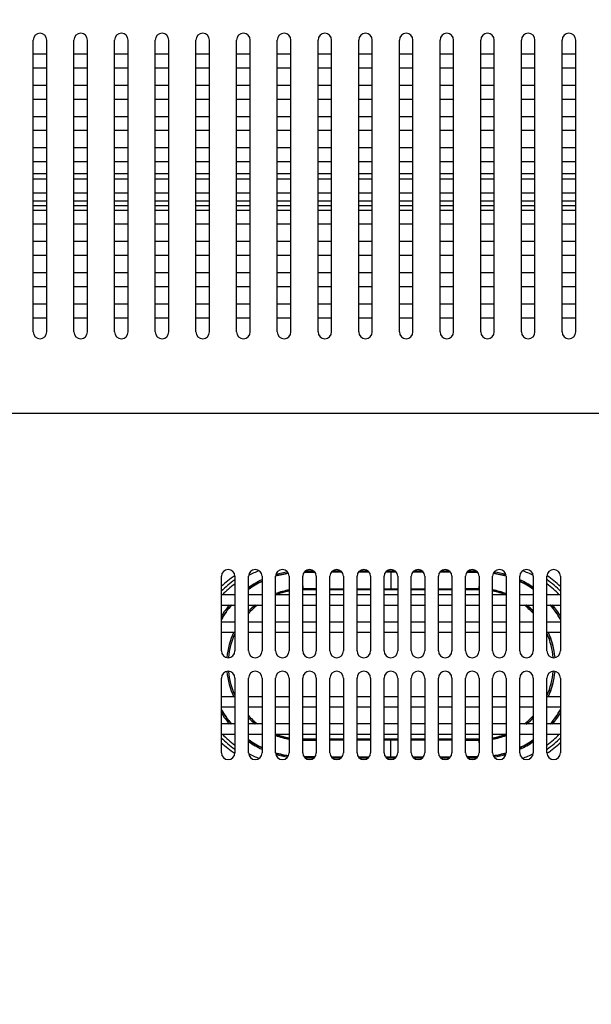
# Model space of a CAD drawing. Units: millimetres. Extents: x -315 to 3884, y -4210 to -2395.
# Drawn here: x 3404 to 3489, y -3361 to -3215 of the extents above; entities that cross this region are included whole.
import ezdxf

# ---------------------------------------------------------------- set-up
doc = ezdxf.new("R2010")
doc.units = ezdxf.units.MM
doc.header["$LTSCALE"] = 65.395
doc.header["$PDMODE"] = 3
doc.header["$PDSIZE"] = 8
doc.layers.get('0').update_dxf_attribs({"linetype": 'CONTINUOUS'})
doc.layers.get('Defpoints').update_dxf_attribs({"linetype": 'CONTINUOUS'})
doc.layers.add('7_ALL_FEATURES', color=7, linetype='CONTINUOUS')
doc.styles.get("Standard").update_dxf_attribs({"font": 'GIL_____.TTF', "width": 0.85})
doc.dimstyles.get("Standard").update_dxf_attribs({"dimtxt": 3.5, "dimasz": 2.5, "dimexe": 1.5, "dimexo": 1, "dimtad": 1, "dimzin": 0, "dimdsep": 46, "dimtxsty": 'Standard', "dimcen": 0.09, "dimadec": 0, "dimazin": 0, "dimtol": 1, "dimtp": 0.01, "dimtm": 0.01, "dimtfac": 1, "dimtofl": 0, "dimtmove": 0, "dimatfit": 3, "dimfxl": 1, "dimtolj": 1, "dimtzin": 0, "dimarcsym": 0})

# ---------------------------------------------------------------- blocks, each defined once
blk = doc.blocks.new('*D15')
at = {"color": 0, "lineweight": -2}
for p, q in [((3226.14, -3363.45), (3226.14, -2972.94)), ((3755.46, -3101.4), (3755.46, -2972.94)), ((3256.14, -2982.94), (3725.46, -2982.94))]:
    blk.add_line(p, q, dxfattribs=at)
at = {"color": 0}
for points in [[(3256.14, -2977.94), (3256.14, -2987.94), (3226.14, -2982.94)], [(3725.46, -2987.94), (3725.46, -2977.94), (3755.46, -2982.94)]]:
    blk.add_solid(points, dxfattribs=at)
at = {"layer": 'Defpoints', "color": 0}
for p in [(3755.46, -2982.94), (3755.46, -3106.4), (3226.14, -3368.45)]:
    blk.add_point(p, dxfattribs=at)
at = {"color": 0, "insert": (3490.8, -2958), "char_height": 30, "attachment_point": 5}
blk.add_mtext('\\A1;{\\A1;529.35mm[20.8inch]}', dxfattribs=at)

msp = doc.modelspace()

# ---------------------------------------------------------------- linework, layer by layer
at = {"color": 7, "linetype": 'Continuous'}
for p, q in [((3447.966, -3296.891), (3446.302, -3296.902)), ((3447.932, -3296.851), (3446.342, -3296.851)), ((3447.792, -3296.701), (3446.482, -3296.701)), ((3451.948, -3296.87), (3450.321, -3296.878)), ((3451.932, -3296.851), (3450.342, -3296.851)), ((3451.792, -3296.701), (3450.482, -3296.701)), ((3455.937, -3296.855), (3454.335, -3296.86)), ((3455.932, -3296.851), (3454.342, -3296.851)), ((3455.792, -3296.701), (3454.482, -3296.701)), ((3459.137, -3296.851), (3458.341, -3296.852)), ((3459.138, -3296.851), (3458.342, -3296.851)), ((3459.792, -3296.701), (3458.482, -3296.701)), ((3459.137, -3296.851), (3459.137, -3299.351)), ((3459.933, -3296.852), (3459.137, -3296.851)), ((3459.932, -3296.851), (3459.138, -3296.851)), ((3463.94, -3296.86), (3462.338, -3296.855)), ((3463.932, -3296.851), (3462.342, -3296.851)), ((3463.792, -3296.701), (3462.482, -3296.701)), ((3467.954, -3296.878), (3466.327, -3296.87)), ((3467.932, -3296.851), (3466.342, -3296.851)), ((3467.792, -3296.701), (3466.482, -3296.701)), ((3471.972, -3296.902), (3470.309, -3296.891)), ((3471.932, -3296.851), (3470.342, -3296.851)), ((3471.792, -3296.701), (3470.482, -3296.701)), ((3448.137, -3299.32), (3446.137, -3299.309)), ((3446.137, -3299.351), (3448.137, -3299.351)), ((3448.137, -3299.451), (3446.137, -3299.451)), ((3452.137, -3299.338), (3450.137, -3299.329)), ((3450.137, -3299.351), (3452.137, -3299.351)), ((3452.137, -3299.451), (3450.137, -3299.451)), ((3456.137, -3299.349), (3454.137, -3299.344)), ((3454.137, -3299.351), (3456.137, -3299.351)), ((3456.137, -3299.451), (3454.137, -3299.451)), ((3459.137, -3299.351), (3458.137, -3299.351)), ((3458.137, -3299.351), (3459.138, -3299.351)), ((3460.137, -3299.451), (3458.137, -3299.451)), ((3460.137, -3299.351), (3459.137, -3299.351)), ((3459.137, -3299.351), (3460.137, -3299.351)), ((3464.137, -3299.344), (3462.137, -3299.349)), ((3462.137, -3299.351), (3464.137, -3299.351)), ((3464.137, -3299.451), (3462.137, -3299.451)), ((3468.137, -3299.329), (3466.137, -3299.338)), ((3466.137, -3299.351), (3468.137, -3299.351)), ((3468.137, -3299.451), (3466.137, -3299.451)), ((3472.137, -3299.309), (3470.137, -3299.32)), ((3470.137, -3299.351), (3472.137, -3299.351)), ((3472.137, -3299.451), (3470.137, -3299.451)), ((3448.137, -3321.451), (3446.137, -3321.451)), ((3448.137, -3321.551), (3446.137, -3321.551)), ((3446.137, -3321.594), (3448.137, -3321.583)), ((3452.137, -3321.451), (3450.137, -3321.451)), ((3452.137, -3321.551), (3450.137, -3321.551)), ((3450.137, -3321.574), (3452.137, -3321.565)), ((3456.137, -3321.451), (3454.137, -3321.451)), ((3456.137, -3321.551), (3454.137, -3321.551)), ((3454.137, -3321.559), (3456.137, -3321.554)), ((3460.137, -3321.451), (3458.137, -3321.451)), ((3458.137, -3321.552), (3459.137, -3321.551)), ((3459.138, -3321.551), (3458.137, -3321.551)), ((3459.137, -3324.051), (3459.137, -3321.551)), ((3459.137, -3321.551), (3460.137, -3321.552)), ((3460.137, -3321.551), (3459.137, -3321.551)), ((3464.137, -3321.451), (3462.137, -3321.451)), ((3464.137, -3321.551), (3462.137, -3321.551)), ((3462.137, -3321.554), (3464.137, -3321.559)), ((3468.137, -3321.451), (3466.137, -3321.451)), ((3468.137, -3321.551), (3466.137, -3321.551)), ((3466.137, -3321.565), (3468.137, -3321.574)), ((3472.137, -3321.451), (3470.137, -3321.451)), ((3472.137, -3321.551), (3470.137, -3321.551)), ((3470.137, -3321.583), (3472.137, -3321.594)), ((3446.302, -3324.001), (3447.966, -3324.011)), ((3446.342, -3324.051), (3447.932, -3324.051)), ((3446.482, -3324.201), (3447.792, -3324.201)), ((3450.321, -3324.025), (3451.948, -3324.033)), ((3450.342, -3324.051), (3451.932, -3324.051)), ((3450.482, -3324.201), (3451.792, -3324.201)), ((3454.335, -3324.043), (3455.937, -3324.048)), ((3454.342, -3324.051), (3455.932, -3324.051)), ((3454.482, -3324.201), (3455.792, -3324.201)), ((3458.341, -3324.051), (3459.137, -3324.051)), ((3458.342, -3324.051), (3459.138, -3324.051)), ((3458.482, -3324.201), (3459.792, -3324.201)), ((3459.137, -3324.051), (3459.933, -3324.051)), ((3459.138, -3324.051), (3459.932, -3324.051)), ((3462.338, -3324.048), (3463.94, -3324.043)), ((3462.342, -3324.051), (3463.932, -3324.051)), ((3462.482, -3324.201), (3463.792, -3324.201)), ((3466.327, -3324.033), (3467.954, -3324.025)), ((3466.342, -3324.051), (3467.932, -3324.051)), ((3466.482, -3324.201), (3467.792, -3324.201)), ((3470.309, -3324.011), (3471.972, -3324.001)), ((3470.342, -3324.051), (3471.932, -3324.051)), ((3470.482, -3324.201), (3471.792, -3324.201))]:
    msp.add_line(p, q, dxfattribs=at)
for centre, radius, start, end in [((3444.887, -3310.451), 14.75, 110.44387, 117.26588), ((3445.983, -3310.43), 13.579, 98.28747, 106.50108), ((3445.973, -3310.485), 13.58, 98.1232, 106.40491), ((3445.887, -3310.451), 13.75, 98.17073, 105.77258), ((3472.302, -3310.485), 13.58, 73.59509, 81.8768), ((3472.286, -3310.454), 13.603, 73.5063, 81.70514), ((3472.387, -3310.451), 13.75, 74.22743, 81.82926), ((3473.387, -3310.451), 14.75, 62.73412, 69.55612), ((3444.887, -3310.451), 15.25, 125.12803, 134.99397), ((3444.887, -3310.451), 15.75, 123.83759, 133.11081), ((3444.887, -3310.451), 14.75, 126.49311, 135.84415), ((3445.887, -3310.451), 13.75, 114.7811, 124.37936), ((3445.99, -3310.456), 13.605, 115.52512, 125.28881), ((3445.984, -3310.523), 13.62, 115.47049, 125.21803), ((3472.298, -3310.434), 13.579, 54.70193, 64.48415), ((3472.291, -3310.523), 13.62, 54.78197, 64.52951), ((3472.387, -3310.451), 13.75, 55.62065, 65.21891), ((3473.387, -3310.451), 15.75, 46.88896, 56.16197), ((3473.387, -3310.451), 14.75, 44.15585, 53.50689), ((3473.387, -3310.451), 15.25, 45.00603, 54.87197), ((3445.999, -3310.416), 11.107, 99.65916, 110.39961), ((3445.989, -3310.456), 11.105, 99.60378, 110.3422), ((3446.137, -3310.451), 11, 100.49472, 111.31545), ((3445.949, -3299.146), 0.209, 336.30353, 338.512), ((3472.326, -3299.146), 0.209, 201.4892, 203.69647), ((3472.288, -3310.448), 11.096, 69.65363, 80.40038), ((3472.275, -3310.42), 11.112, 69.60269, 80.33845), ((3472.137, -3310.451), 11, 68.68455, 79.50528), ((3445.887, -3310.451), 13.75, 140.33775, 148.99786), ((3445.977, -3310.505), 13.602, 139.51888, 150.73343), ((3445.986, -3310.451), 13.598, 141.02215, 148.64685), ((3446.017, -3310.476), 13.638, 139.80788, 141.02036), ((3446.137, -3310.451), 11, 127.19627, 136.77703), ((3446.006, -3310.416), 11.111, 128.17152, 135.09532), ((3445.997, -3310.463), 11.115, 127.8323, 135.00307), ((3472.137, -3310.451), 11, 43.22297, 52.80373), ((3472.278, -3310.463), 11.115, 44.99693, 52.1677), ((3472.269, -3310.416), 11.111, 44.88793, 51.83612), ((3472.298, -3310.505), 13.602, 29.26657, 40.48112), ((3472.387, -3310.451), 13.5, 29.4103, 40.43262), ((3472.258, -3310.476), 13.638, 38.97915, 40.19212), ((3472.289, -3310.451), 13.598, 31.35258, 38.97736), ((3472.387, -3310.451), 13.75, 31.00214, 39.66225), ((3446.013, -3310.465), 13.629, 148.65403, 150.84233), ((3472.262, -3310.465), 13.629, 29.15767, 31.3454), ((3446.067, -3310.446), 11.179, 154.8338, 174.79492), ((3445.987, -3310.451), 11.1, 154.614, 174.72876), ((3472.287, -3310.451), 11.1, 5.27124, 25.386), ((3472.208, -3310.446), 11.179, 5.20506, 25.16997), ((3446.137, -3310.451), 11, 155.70835, 174.71377), ((3472.137, -3310.451), 11, 5.28623, 24.29165), ((3446.067, -3310.457), 11.179, 185.20506, 205.16997), ((3445.987, -3310.451), 11.1, 185.27124, 205.386), ((3446.137, -3310.451), 11, 185.28623, 204.29165), ((3472.137, -3310.451), 11, 335.70835, 354.71377), ((3472.287, -3310.451), 11.1, 334.614, 354.72876), ((3472.208, -3310.457), 11.179, 334.8338, 354.79492), ((3445.977, -3310.398), 13.602, 209.24259, 220.47864), ((3446.013, -3310.438), 13.629, 209.15767, 211.3454), ((3445.887, -3310.451), 13.5, 209.4103, 220.43262), ((3472.298, -3310.398), 13.602, 319.52136, 330.75741), ((3472.262, -3310.438), 13.629, 328.65403, 330.84233), ((3445.887, -3310.451), 13.75, 211.00214, 219.66225), ((3445.986, -3310.452), 13.598, 211.35258, 218.97736), ((3446.137, -3310.451), 11, 223.22297, 232.80373), ((3446.006, -3310.487), 11.111, 224.88793, 231.83612), ((3445.997, -3310.44), 11.115, 224.99693, 232.1677), ((3472.137, -3310.451), 11, 307.19627, 316.77703), ((3472.278, -3310.44), 11.115, 307.8323, 315.00307), ((3472.269, -3310.487), 11.111, 308.17152, 315.09532), ((3472.289, -3310.452), 13.598, 321.02215, 328.64685), ((3472.387, -3310.451), 13.75, 320.33775, 328.99786), ((3446.017, -3310.427), 13.638, 218.97915, 220.19212), ((3472.258, -3310.427), 13.638, 319.80788, 321.02036), ((3444.887, -3310.451), 15.25, 225.00603, 234.87197), ((3444.887, -3310.451), 14.75, 224.15585, 233.50689), ((3445.887, -3310.451), 13.75, 235.62065, 245.21891), ((3445.971, -3310.403), 13.594, 234.75056, 244.52958), ((3445.977, -3310.469), 13.579, 234.70193, 244.48415), ((3446, -3310.483), 11.112, 249.60269, 260.33845), ((3445.986, -3310.455), 11.096, 249.65363, 260.40038), ((3446.137, -3310.451), 11, 248.68455, 259.50528), ((3445.949, -3321.757), 0.209, 21.4892, 23.69648), ((3472.444, -3321.79), 0.332, 169.29773, 170.30073), ((3472.286, -3310.447), 11.105, 279.60378, 290.3422), ((3472.276, -3310.487), 11.107, 279.65916, 290.39961), ((3472.137, -3310.451), 11, 280.49472, 291.31545), ((3472.285, -3310.447), 13.605, 295.52512, 305.28881), ((3472.304, -3310.403), 13.594, 295.47042, 305.24944), ((3472.387, -3310.451), 13.75, 294.7811, 304.37936), ((3473.387, -3310.451), 14.75, 306.49311, 315.84415), ((3473.387, -3310.451), 15.25, 305.12803, 314.99397), ((3444.887, -3310.451), 15.75, 226.88896, 236.16197), ((3473.387, -3310.451), 15.75, 303.83759, 313.11081), ((3444.887, -3310.451), 14.75, 242.73412, 249.55612), ((3445.988, -3310.449), 13.603, 253.5063, 261.70514), ((3445.977, -3310.398), 13.601, 253.60136, 261.87111), ((3445.887, -3310.451), 13.75, 254.22743, 261.82926), ((3472.297, -3310.398), 13.601, 278.12889, 286.39864), ((3472.292, -3310.472), 13.579, 278.28747, 286.50108), ((3472.387, -3310.451), 13.75, 278.17073, 285.77258), ((3473.387, -3310.451), 14.75, 290.44387, 297.26588)]:
    msp.add_arc(centre, radius, start, end, dxfattribs=at)
for points, knots in [([(3446.138, -3298.863), (3446.148, -3298.919), (3446.164, -3299.02), (3446.165, -3299.123), (3446.158, -3299.168)], [0, 0, 0, 0, 0.5536973, 1, 1, 1, 1]), ([(3472.137, -3298.863), (3472.126, -3298.919), (3472.111, -3299.02), (3472.109, -3299.123), (3472.117, -3299.168)], [0, 0, 0, 0, 0.5536973, 1, 1, 1, 1]), ([(3446.138, -3322.04), (3446.148, -3321.984), (3446.164, -3321.883), (3446.165, -3321.78), (3446.158, -3321.735)], [0, 0, 0, 0, 0.5536973, 1, 1, 1, 1]), ([(3472.117, -3321.734), (3472.11, -3321.775), (3472.11, -3321.867), (3472.123, -3321.958), (3472.131, -3322.008)], [0, 0, 0, 0, 0.448965, 1, 1, 1, 1])]:
    msp.add_open_spline(points, degree=3, knots=knots, dxfattribs=at)
for points in [[(3446.158, -3299.168), (3446.155, -3299.187), (3446.15, -3299.205), (3446.143, -3299.222)], [(3472.117, -3299.168), (3472.12, -3299.187), (3472.125, -3299.205), (3472.131, -3299.222)], [(3446.158, -3321.735), (3446.155, -3321.716), (3446.15, -3321.698), (3446.143, -3321.681)], [(3472.133, -3321.676), (3472.126, -3321.692), (3472.121, -3321.71), (3472.118, -3321.728)]]:
    msp.add_open_spline(points, degree=3, dxfattribs=at)
at = {"layer": '7_ALL_FEATURES', "color": 7, "linetype": 'Continuous'}
for p, q in [((3406.387, -3261.451), (3406.387, -3218.451)), ((3408.387, -3261.451), (3408.387, -3218.451)), ((3412.387, -3261.451), (3412.387, -3218.451)), ((3414.387, -3261.451), (3414.387, -3218.451)), ((3418.387, -3261.451), (3418.387, -3218.451)), ((3420.387, -3261.451), (3420.387, -3218.451)), ((3424.387, -3261.451), (3424.387, -3218.451)), ((3426.387, -3261.451), (3426.387, -3218.451)), ((3430.387, -3261.451), (3430.387, -3218.451)), ((3432.387, -3261.451), (3432.387, -3218.451)), ((3436.387, -3261.451), (3436.387, -3218.451)), ((3438.387, -3261.451), (3438.387, -3218.451)), ((3442.387, -3261.451), (3442.387, -3218.451)), ((3444.387, -3261.451), (3444.387, -3218.451)), ((3448.387, -3261.451), (3448.387, -3218.451)), ((3450.387, -3261.451), (3450.387, -3218.451)), ((3454.387, -3261.451), (3454.387, -3218.451)), ((3456.387, -3261.451), (3456.387, -3218.451)), ((3460.387, -3261.451), (3460.387, -3218.451)), ((3462.387, -3261.451), (3462.387, -3218.451)), ((3466.387, -3261.451), (3466.387, -3218.451)), ((3468.387, -3261.451), (3468.387, -3218.451)), ((3472.387, -3261.451), (3472.387, -3218.451)), ((3474.387, -3261.451), (3474.387, -3218.451)), ((3478.387, -3261.451), (3478.387, -3218.451)), ((3480.387, -3261.451), (3480.387, -3218.451)), ((3484.387, -3261.451), (3484.387, -3218.451)), ((3486.387, -3261.451), (3486.387, -3218.451)), ((3408.387, -3220.551), (3406.387, -3220.551)), ((3414.387, -3220.551), (3412.387, -3220.551)), ((3420.387, -3220.551), (3418.387, -3220.551)), ((3426.387, -3220.551), (3424.387, -3220.551)), ((3432.387, -3220.551), (3430.387, -3220.551)), ((3438.387, -3220.551), (3436.387, -3220.551)), ((3444.387, -3220.551), (3442.387, -3220.551)), ((3450.387, -3220.551), (3448.387, -3220.551)), ((3456.387, -3220.551), (3454.387, -3220.551)), ((3462.387, -3220.551), (3460.387, -3220.551)), ((3468.387, -3220.551), (3466.387, -3220.551)), ((3474.387, -3220.551), (3472.387, -3220.551)), ((3480.387, -3220.551), (3478.387, -3220.551)), ((3486.387, -3220.551), (3484.387, -3220.551)), ((3406.387, -3222.551), (3408.387, -3222.551)), ((3412.387, -3222.551), (3414.387, -3222.551)), ((3418.387, -3222.551), (3420.387, -3222.551)), ((3424.387, -3222.551), (3426.387, -3222.551)), ((3430.387, -3222.551), (3432.387, -3222.551)), ((3436.387, -3222.551), (3438.387, -3222.551)), ((3442.387, -3222.551), (3444.387, -3222.551)), ((3448.387, -3222.551), (3450.387, -3222.551)), ((3454.387, -3222.551), (3456.387, -3222.551)), ((3460.387, -3222.551), (3462.387, -3222.551)), ((3466.387, -3222.551), (3468.387, -3222.551)), ((3472.387, -3222.551), (3474.387, -3222.551)), ((3478.387, -3222.551), (3480.387, -3222.551)), ((3484.387, -3222.551), (3486.387, -3222.551)), ((3408.387, -3225.151), (3406.387, -3225.151)), ((3414.387, -3225.151), (3412.387, -3225.151)), ((3420.387, -3225.151), (3418.387, -3225.151)), ((3426.387, -3225.151), (3424.387, -3225.151)), ((3432.387, -3225.151), (3430.387, -3225.151)), ((3438.387, -3225.151), (3436.387, -3225.151)), ((3444.387, -3225.151), (3442.387, -3225.151)), ((3450.387, -3225.151), (3448.387, -3225.151)), ((3456.387, -3225.151), (3454.387, -3225.151)), ((3462.387, -3225.151), (3460.387, -3225.151)), ((3468.387, -3225.151), (3466.387, -3225.151)), ((3474.387, -3225.151), (3472.387, -3225.151)), ((3480.387, -3225.151), (3478.387, -3225.151)), ((3486.387, -3225.151), (3484.387, -3225.151)), ((3406.387, -3227.151), (3408.387, -3227.151)), ((3412.387, -3227.151), (3414.387, -3227.151)), ((3418.387, -3227.151), (3420.387, -3227.151)), ((3424.387, -3227.151), (3426.387, -3227.151)), ((3430.387, -3227.151), (3432.387, -3227.151)), ((3436.387, -3227.151), (3438.387, -3227.151)), ((3442.387, -3227.151), (3444.387, -3227.151)), ((3448.387, -3227.151), (3450.387, -3227.151)), ((3454.387, -3227.151), (3456.387, -3227.151)), ((3460.387, -3227.151), (3462.387, -3227.151)), ((3466.387, -3227.151), (3468.387, -3227.151)), ((3472.387, -3227.151), (3474.387, -3227.151)), ((3478.387, -3227.151), (3480.387, -3227.151)), ((3484.387, -3227.151), (3486.387, -3227.151)), ((3408.387, -3229.751), (3406.387, -3229.751)), ((3414.387, -3229.751), (3412.387, -3229.751)), ((3420.387, -3229.751), (3418.387, -3229.751)), ((3426.387, -3229.751), (3424.387, -3229.751)), ((3432.387, -3229.751), (3430.387, -3229.751)), ((3438.387, -3229.751), (3436.387, -3229.751)), ((3444.387, -3229.751), (3442.387, -3229.751)), ((3450.387, -3229.751), (3448.387, -3229.751)), ((3456.387, -3229.751), (3454.387, -3229.751)), ((3462.387, -3229.751), (3460.387, -3229.751)), ((3468.387, -3229.751), (3466.387, -3229.751)), ((3474.387, -3229.751), (3472.387, -3229.751)), ((3480.387, -3229.751), (3478.387, -3229.751)), ((3486.387, -3229.751), (3484.387, -3229.751)), ((3406.387, -3231.751), (3408.387, -3231.751)), ((3412.387, -3231.751), (3414.387, -3231.751)), ((3418.387, -3231.751), (3420.387, -3231.751)), ((3424.387, -3231.751), (3426.387, -3231.751)), ((3430.387, -3231.751), (3432.387, -3231.751)), ((3436.387, -3231.751), (3438.387, -3231.751)), ((3442.387, -3231.751), (3444.387, -3231.751)), ((3448.387, -3231.751), (3450.387, -3231.751)), ((3454.387, -3231.751), (3456.387, -3231.751)), ((3460.387, -3231.751), (3462.387, -3231.751)), ((3466.387, -3231.751), (3468.387, -3231.751)), ((3472.387, -3231.751), (3474.387, -3231.751)), ((3478.387, -3231.751), (3480.387, -3231.751)), ((3484.387, -3231.751), (3486.387, -3231.751)), ((3408.387, -3234.351), (3406.387, -3234.351)), ((3414.387, -3234.351), (3412.387, -3234.351)), ((3420.387, -3234.351), (3418.387, -3234.351)), ((3426.387, -3234.351), (3424.387, -3234.351)), ((3432.387, -3234.351), (3430.387, -3234.351)), ((3438.387, -3234.351), (3436.387, -3234.351)), ((3444.387, -3234.351), (3442.387, -3234.351)), ((3450.387, -3234.351), (3448.387, -3234.351)), ((3456.387, -3234.351), (3454.387, -3234.351)), ((3462.387, -3234.351), (3460.387, -3234.351)), ((3468.387, -3234.351), (3466.387, -3234.351)), ((3474.387, -3234.351), (3472.387, -3234.351)), ((3480.387, -3234.351), (3478.387, -3234.351)), ((3486.387, -3234.351), (3484.387, -3234.351)), ((3406.387, -3236.351), (3408.387, -3236.351)), ((3412.387, -3236.351), (3414.387, -3236.351)), ((3418.387, -3236.351), (3420.387, -3236.351)), ((3424.387, -3236.351), (3426.387, -3236.351)), ((3430.387, -3236.351), (3432.387, -3236.351)), ((3436.387, -3236.351), (3438.387, -3236.351)), ((3442.387, -3236.351), (3444.387, -3236.351)), ((3448.387, -3236.351), (3450.387, -3236.351)), ((3454.387, -3236.351), (3456.387, -3236.351)), ((3460.387, -3236.351), (3462.387, -3236.351)), ((3466.387, -3236.351), (3468.387, -3236.351)), ((3472.387, -3236.351), (3474.387, -3236.351)), ((3478.387, -3236.351), (3480.387, -3236.351)), ((3484.387, -3236.351), (3486.387, -3236.351)), ((3406.387, -3238.123), (3408.387, -3238.123)), ((3408.387, -3238.951), (3406.387, -3238.951)), ((3412.387, -3238.123), (3414.387, -3238.123)), ((3414.387, -3238.951), (3412.387, -3238.951)), ((3418.387, -3238.123), (3420.387, -3238.123)), ((3420.387, -3238.951), (3418.387, -3238.951)), ((3424.387, -3238.123), (3426.387, -3238.123)), ((3426.387, -3238.951), (3424.387, -3238.951)), ((3430.387, -3238.123), (3432.387, -3238.123)), ((3432.387, -3238.951), (3430.387, -3238.951)), ((3436.387, -3238.123), (3438.387, -3238.123)), ((3438.387, -3238.951), (3436.387, -3238.951)), ((3442.387, -3238.123), (3444.387, -3238.123)), ((3444.387, -3238.951), (3442.387, -3238.951)), ((3448.387, -3238.123), (3450.387, -3238.123)), ((3450.387, -3238.951), (3448.387, -3238.951)), ((3454.387, -3238.123), (3456.387, -3238.123)), ((3456.387, -3238.951), (3454.387, -3238.951)), ((3460.387, -3238.123), (3462.387, -3238.123)), ((3462.387, -3238.951), (3460.387, -3238.951)), ((3466.387, -3238.123), (3468.387, -3238.123)), ((3468.387, -3238.951), (3466.387, -3238.951)), ((3472.387, -3238.123), (3474.387, -3238.123)), ((3474.387, -3238.951), (3472.387, -3238.951)), ((3478.387, -3238.123), (3480.387, -3238.123)), ((3480.387, -3238.951), (3478.387, -3238.951)), ((3484.387, -3238.123), (3486.387, -3238.123)), ((3486.387, -3238.951), (3484.387, -3238.951)), ((3406.387, -3240.951), (3408.387, -3240.951)), ((3412.387, -3240.951), (3414.387, -3240.951)), ((3418.387, -3240.951), (3420.387, -3240.951)), ((3424.387, -3240.951), (3426.387, -3240.951)), ((3430.387, -3240.951), (3432.387, -3240.951)), ((3436.387, -3240.951), (3438.387, -3240.951)), ((3442.387, -3240.951), (3444.387, -3240.951)), ((3448.387, -3240.951), (3450.387, -3240.951)), ((3454.387, -3240.951), (3456.387, -3240.951)), ((3460.387, -3240.951), (3462.387, -3240.951)), ((3466.387, -3240.951), (3468.387, -3240.951)), ((3472.387, -3240.951), (3474.387, -3240.951)), ((3478.387, -3240.951), (3480.387, -3240.951)), ((3484.387, -3240.951), (3486.387, -3240.951)), ((3406.387, -3242.159), (3408.387, -3242.159)), ((3408.387, -3242.866), (3406.387, -3242.866)), ((3412.387, -3242.159), (3414.387, -3242.159)), ((3414.387, -3242.866), (3412.387, -3242.866)), ((3418.387, -3242.159), (3420.387, -3242.159)), ((3420.387, -3242.866), (3418.387, -3242.866)), ((3424.387, -3242.159), (3426.387, -3242.159)), ((3426.387, -3242.866), (3424.387, -3242.866)), ((3430.387, -3242.159), (3432.387, -3242.159)), ((3432.387, -3242.866), (3430.387, -3242.866)), ((3436.387, -3242.159), (3438.387, -3242.159)), ((3438.387, -3242.866), (3436.387, -3242.866)), ((3442.387, -3242.159), (3444.387, -3242.159)), ((3444.387, -3242.866), (3442.387, -3242.866)), ((3448.387, -3242.159), (3450.387, -3242.159)), ((3450.387, -3242.866), (3448.387, -3242.866)), ((3454.387, -3242.159), (3456.387, -3242.159)), ((3456.387, -3242.866), (3454.387, -3242.866)), ((3460.387, -3242.159), (3462.387, -3242.159)), ((3462.387, -3242.866), (3460.387, -3242.866)), ((3466.387, -3242.159), (3468.387, -3242.159)), ((3468.387, -3242.866), (3466.387, -3242.866)), ((3472.387, -3242.159), (3474.387, -3242.159)), ((3474.387, -3242.866), (3472.387, -3242.866)), ((3478.387, -3242.159), (3480.387, -3242.159)), ((3480.387, -3242.866), (3478.387, -3242.866)), ((3484.387, -3242.159), (3486.387, -3242.159)), ((3486.387, -3242.866), (3484.387, -3242.866)), ((3408.387, -3243.551), (3406.387, -3243.551)), ((3414.387, -3243.551), (3412.387, -3243.551)), ((3420.387, -3243.551), (3418.387, -3243.551)), ((3426.387, -3243.551), (3424.387, -3243.551)), ((3432.387, -3243.551), (3430.387, -3243.551)), ((3438.387, -3243.551), (3436.387, -3243.551)), ((3444.387, -3243.551), (3442.387, -3243.551)), ((3450.387, -3243.551), (3448.387, -3243.551)), ((3456.387, -3243.551), (3454.387, -3243.551)), ((3462.387, -3243.551), (3460.387, -3243.551)), ((3468.387, -3243.551), (3466.387, -3243.551)), ((3474.387, -3243.551), (3472.387, -3243.551)), ((3480.387, -3243.551), (3478.387, -3243.551)), ((3486.387, -3243.551), (3484.387, -3243.551)), ((3406.387, -3245.551), (3408.387, -3245.551)), ((3412.387, -3245.551), (3414.387, -3245.551)), ((3418.387, -3245.551), (3420.387, -3245.551)), ((3424.387, -3245.551), (3426.387, -3245.551)), ((3430.387, -3245.551), (3432.387, -3245.551)), ((3436.387, -3245.551), (3438.387, -3245.551)), ((3442.387, -3245.551), (3444.387, -3245.551)), ((3448.387, -3245.551), (3450.387, -3245.551)), ((3454.387, -3245.551), (3456.387, -3245.551)), ((3460.387, -3245.551), (3462.387, -3245.551)), ((3466.387, -3245.551), (3468.387, -3245.551)), ((3472.387, -3245.551), (3474.387, -3245.551)), ((3478.387, -3245.551), (3480.387, -3245.551)), ((3484.387, -3245.551), (3486.387, -3245.551)), ((3408.387, -3248.151), (3406.387, -3248.151)), ((3414.387, -3248.151), (3412.387, -3248.151)), ((3420.387, -3248.151), (3418.387, -3248.151)), ((3426.387, -3248.151), (3424.387, -3248.151)), ((3432.387, -3248.151), (3430.387, -3248.151)), ((3438.387, -3248.151), (3436.387, -3248.151)), ((3444.387, -3248.151), (3442.387, -3248.151)), ((3450.387, -3248.151), (3448.387, -3248.151)), ((3456.387, -3248.151), (3454.387, -3248.151)), ((3462.387, -3248.151), (3460.387, -3248.151)), ((3468.387, -3248.151), (3466.387, -3248.151)), ((3474.387, -3248.151), (3472.387, -3248.151)), ((3480.387, -3248.151), (3478.387, -3248.151)), ((3486.387, -3248.151), (3484.387, -3248.151)), ((3406.387, -3250.151), (3408.387, -3250.151)), ((3412.387, -3250.151), (3414.387, -3250.151)), ((3418.387, -3250.151), (3420.387, -3250.151)), ((3424.387, -3250.151), (3426.387, -3250.151)), ((3430.387, -3250.151), (3432.387, -3250.151)), ((3436.387, -3250.151), (3438.387, -3250.151)), ((3442.387, -3250.151), (3444.387, -3250.151)), ((3448.387, -3250.151), (3450.387, -3250.151)), ((3454.387, -3250.151), (3456.387, -3250.151)), ((3460.387, -3250.151), (3462.387, -3250.151)), ((3466.387, -3250.151), (3468.387, -3250.151)), ((3472.387, -3250.151), (3474.387, -3250.151)), ((3478.387, -3250.151), (3480.387, -3250.151)), ((3484.387, -3250.151), (3486.387, -3250.151)), ((3408.387, -3252.751), (3406.387, -3252.751)), ((3414.387, -3252.751), (3412.387, -3252.751)), ((3420.387, -3252.751), (3418.387, -3252.751)), ((3426.387, -3252.751), (3424.387, -3252.751)), ((3432.387, -3252.751), (3430.387, -3252.751)), ((3438.387, -3252.751), (3436.387, -3252.751)), ((3444.387, -3252.751), (3442.387, -3252.751)), ((3450.387, -3252.751), (3448.387, -3252.751)), ((3456.387, -3252.751), (3454.387, -3252.751)), ((3462.387, -3252.751), (3460.387, -3252.751)), ((3468.387, -3252.751), (3466.387, -3252.751)), ((3474.387, -3252.751), (3472.387, -3252.751)), ((3480.387, -3252.751), (3478.387, -3252.751)), ((3486.387, -3252.751), (3484.387, -3252.751)), ((3406.387, -3254.751), (3408.387, -3254.751)), ((3412.387, -3254.751), (3414.387, -3254.751)), ((3418.387, -3254.751), (3420.387, -3254.751)), ((3424.387, -3254.751), (3426.387, -3254.751)), ((3430.387, -3254.751), (3432.387, -3254.751)), ((3436.387, -3254.751), (3438.387, -3254.751)), ((3442.387, -3254.751), (3444.387, -3254.751)), ((3448.387, -3254.751), (3450.387, -3254.751)), ((3454.387, -3254.751), (3456.387, -3254.751)), ((3460.387, -3254.751), (3462.387, -3254.751)), ((3466.387, -3254.751), (3468.387, -3254.751)), ((3472.387, -3254.751), (3474.387, -3254.751)), ((3478.387, -3254.751), (3480.387, -3254.751)), ((3484.387, -3254.751), (3486.387, -3254.751)), ((3408.387, -3257.351), (3406.387, -3257.351)), ((3414.387, -3257.351), (3412.387, -3257.351)), ((3420.387, -3257.351), (3418.387, -3257.351)), ((3426.387, -3257.351), (3424.387, -3257.351)), ((3432.387, -3257.351), (3430.387, -3257.351)), ((3438.387, -3257.351), (3436.387, -3257.351)), ((3444.387, -3257.351), (3442.387, -3257.351)), ((3450.387, -3257.351), (3448.387, -3257.351)), ((3456.387, -3257.351), (3454.387, -3257.351)), ((3462.387, -3257.351), (3460.387, -3257.351)), ((3468.387, -3257.351), (3466.387, -3257.351)), ((3474.387, -3257.351), (3472.387, -3257.351)), ((3480.387, -3257.351), (3478.387, -3257.351)), ((3486.387, -3257.351), (3484.387, -3257.351)), ((3406.387, -3259.351), (3408.387, -3259.351)), ((3412.387, -3259.351), (3414.387, -3259.351)), ((3418.387, -3259.351), (3420.387, -3259.351)), ((3424.387, -3259.351), (3426.387, -3259.351)), ((3430.387, -3259.351), (3432.387, -3259.351)), ((3436.387, -3259.351), (3438.387, -3259.351)), ((3442.387, -3259.351), (3444.387, -3259.351)), ((3448.387, -3259.351), (3450.387, -3259.351)), ((3454.387, -3259.351), (3456.387, -3259.351)), ((3460.387, -3259.351), (3462.387, -3259.351)), ((3466.387, -3259.351), (3468.387, -3259.351)), ((3472.387, -3259.351), (3474.387, -3259.351)), ((3478.387, -3259.351), (3480.387, -3259.351)), ((3484.387, -3259.351), (3486.387, -3259.351)), ((3657.907, -3273.451), (2497.868, -3273.451)), ((3434.137, -3308.451), (3434.137, -3297.451)), ((3436.137, -3297.451), (3436.137, -3308.451)), ((3438.137, -3308.451), (3438.137, -3297.451)), ((3440.137, -3297.451), (3440.137, -3308.451)), ((3442.137, -3308.451), (3442.137, -3297.451)), ((3444.137, -3297.451), (3444.137, -3308.451)), ((3446.137, -3308.451), (3446.137, -3297.451)), ((3448.137, -3297.451), (3448.137, -3308.451)), ((3450.137, -3308.451), (3450.137, -3297.451)), ((3452.137, -3297.451), (3452.137, -3308.451)), ((3454.137, -3308.451), (3454.137, -3297.451)), ((3456.137, -3297.451), (3456.137, -3308.451)), ((3458.137, -3308.451), (3458.137, -3297.451)), ((3460.137, -3297.451), (3460.137, -3308.451)), ((3462.137, -3308.451), (3462.137, -3297.451)), ((3464.137, -3297.451), (3464.137, -3308.451)), ((3466.137, -3308.451), (3466.137, -3297.451)), ((3468.137, -3297.451), (3468.137, -3308.451)), ((3470.137, -3308.451), (3470.137, -3297.451)), ((3472.137, -3297.451), (3472.137, -3308.451)), ((3474.137, -3308.451), (3474.137, -3297.451)), ((3476.137, -3297.451), (3476.137, -3308.451)), ((3478.137, -3308.451), (3478.137, -3297.451)), ((3480.137, -3297.451), (3480.137, -3308.451)), ((3482.137, -3308.451), (3482.137, -3297.451)), ((3484.137, -3297.451), (3484.137, -3308.451)), ((3436.137, -3300.201), (3434.137, -3300.201)), ((3440.137, -3300.201), (3438.137, -3300.201)), ((3444.137, -3300.201), (3442.137, -3300.201)), ((3448.137, -3300.201), (3446.137, -3300.201)), ((3452.137, -3300.201), (3450.137, -3300.201)), ((3456.137, -3300.201), (3454.137, -3300.201)), ((3460.137, -3300.201), (3458.137, -3300.201)), ((3464.137, -3300.201), (3462.137, -3300.201)), ((3468.137, -3300.201), (3466.137, -3300.201)), ((3472.137, -3300.201), (3470.137, -3300.201)), ((3476.137, -3300.201), (3474.137, -3300.201)), ((3480.137, -3300.201), (3478.137, -3300.201)), ((3484.137, -3300.201), (3482.137, -3300.201)), ((3434.137, -3301.701), (3436.137, -3301.701)), ((3438.137, -3301.701), (3440.137, -3301.701)), ((3442.137, -3301.701), (3444.137, -3301.701)), ((3446.137, -3301.701), (3448.137, -3301.701)), ((3450.137, -3301.701), (3452.137, -3301.701)), ((3454.137, -3301.701), (3456.137, -3301.701)), ((3458.137, -3301.701), (3460.137, -3301.701)), ((3462.137, -3301.701), (3464.137, -3301.701)), ((3466.137, -3301.701), (3468.137, -3301.701)), ((3470.137, -3301.701), (3472.137, -3301.701)), ((3474.137, -3301.701), (3476.137, -3301.701)), ((3478.137, -3301.701), (3480.137, -3301.701)), ((3482.137, -3301.701), (3484.137, -3301.701)), ((3436.137, -3304.201), (3434.137, -3304.201)), ((3440.137, -3304.201), (3438.137, -3304.201)), ((3444.137, -3304.201), (3442.137, -3304.201)), ((3448.137, -3304.201), (3446.137, -3304.201)), ((3452.137, -3304.201), (3450.137, -3304.201)), ((3456.137, -3304.201), (3454.137, -3304.201)), ((3460.137, -3304.201), (3458.137, -3304.201)), ((3464.137, -3304.201), (3462.137, -3304.201)), ((3468.137, -3304.201), (3466.137, -3304.201)), ((3472.137, -3304.201), (3470.137, -3304.201)), ((3476.137, -3304.201), (3474.137, -3304.201)), ((3480.137, -3304.201), (3478.137, -3304.201)), ((3484.137, -3304.201), (3482.137, -3304.201)), ((3434.137, -3305.701), (3436.137, -3305.701)), ((3438.137, -3305.701), (3440.137, -3305.701)), ((3442.137, -3305.701), (3444.137, -3305.701)), ((3446.137, -3305.701), (3448.137, -3305.701)), ((3450.137, -3305.701), (3452.137, -3305.701)), ((3454.137, -3305.701), (3456.137, -3305.701)), ((3458.137, -3305.701), (3460.137, -3305.701)), ((3462.137, -3305.701), (3464.137, -3305.701)), ((3466.137, -3305.701), (3468.137, -3305.701)), ((3470.137, -3305.701), (3472.137, -3305.701)), ((3474.137, -3305.701), (3476.137, -3305.701)), ((3478.137, -3305.701), (3480.137, -3305.701)), ((3482.137, -3305.701), (3484.137, -3305.701)), ((3434.137, -3323.451), (3434.137, -3312.451)), ((3436.137, -3312.451), (3436.137, -3323.451)), ((3438.137, -3323.451), (3438.137, -3312.451)), ((3440.137, -3312.451), (3440.137, -3323.451)), ((3442.137, -3323.451), (3442.137, -3312.451)), ((3444.137, -3312.451), (3444.137, -3323.451)), ((3446.137, -3323.451), (3446.137, -3312.451)), ((3448.137, -3312.451), (3448.137, -3323.451)), ((3450.137, -3323.451), (3450.137, -3312.451)), ((3452.137, -3312.451), (3452.137, -3323.451)), ((3454.137, -3323.451), (3454.137, -3312.451)), ((3456.137, -3312.451), (3456.137, -3323.451)), ((3458.137, -3323.451), (3458.137, -3312.451)), ((3460.137, -3312.451), (3460.137, -3323.451)), ((3462.137, -3323.451), (3462.137, -3312.451)), ((3464.137, -3312.451), (3464.137, -3323.451)), ((3466.137, -3323.451), (3466.137, -3312.451)), ((3468.137, -3312.451), (3468.137, -3323.451)), ((3470.137, -3323.451), (3470.137, -3312.451)), ((3472.137, -3312.451), (3472.137, -3323.451)), ((3474.137, -3323.451), (3474.137, -3312.451)), ((3476.137, -3312.451), (3476.137, -3323.451)), ((3478.137, -3323.451), (3478.137, -3312.451)), ((3480.137, -3312.451), (3480.137, -3323.451)), ((3482.137, -3323.451), (3482.137, -3312.451)), ((3484.137, -3312.451), (3484.137, -3323.451)), ((3436.137, -3315.201), (3434.137, -3315.201)), ((3440.137, -3315.201), (3438.137, -3315.201)), ((3444.137, -3315.201), (3442.137, -3315.201)), ((3448.137, -3315.201), (3446.137, -3315.201)), ((3452.137, -3315.201), (3450.137, -3315.201)), ((3456.137, -3315.201), (3454.137, -3315.201)), ((3460.137, -3315.201), (3458.137, -3315.201)), ((3464.137, -3315.201), (3462.137, -3315.201)), ((3468.137, -3315.201), (3466.137, -3315.201)), ((3472.137, -3315.201), (3470.137, -3315.201)), ((3476.137, -3315.201), (3474.137, -3315.201)), ((3480.137, -3315.201), (3478.137, -3315.201)), ((3484.137, -3315.201), (3482.137, -3315.201)), ((3434.137, -3316.701), (3436.137, -3316.701)), ((3438.137, -3316.701), (3440.137, -3316.701)), ((3442.137, -3316.701), (3444.137, -3316.701)), ((3446.137, -3316.701), (3448.137, -3316.701)), ((3450.137, -3316.701), (3452.137, -3316.701)), ((3454.137, -3316.701), (3456.137, -3316.701)), ((3458.137, -3316.701), (3460.137, -3316.701)), ((3462.137, -3316.701), (3464.137, -3316.701)), ((3466.137, -3316.701), (3468.137, -3316.701)), ((3470.137, -3316.701), (3472.137, -3316.701)), ((3474.137, -3316.701), (3476.137, -3316.701)), ((3478.137, -3316.701), (3480.137, -3316.701)), ((3482.137, -3316.701), (3484.137, -3316.701)), ((3436.137, -3319.201), (3434.137, -3319.201)), ((3440.137, -3319.201), (3438.137, -3319.201)), ((3444.137, -3319.201), (3442.137, -3319.201)), ((3448.137, -3319.201), (3446.137, -3319.201)), ((3452.137, -3319.201), (3450.137, -3319.201)), ((3456.137, -3319.201), (3454.137, -3319.201)), ((3460.137, -3319.201), (3458.137, -3319.201)), ((3464.137, -3319.201), (3462.137, -3319.201)), ((3468.137, -3319.201), (3466.137, -3319.201)), ((3472.137, -3319.201), (3470.137, -3319.201)), ((3476.137, -3319.201), (3474.137, -3319.201)), ((3480.137, -3319.201), (3478.137, -3319.201)), ((3484.137, -3319.201), (3482.137, -3319.201)), ((3434.137, -3320.701), (3436.137, -3320.701)), ((3438.137, -3320.701), (3440.137, -3320.701)), ((3442.137, -3320.701), (3444.137, -3320.701)), ((3446.137, -3320.701), (3448.137, -3320.701)), ((3450.137, -3320.701), (3452.137, -3320.701)), ((3454.137, -3320.701), (3456.137, -3320.701)), ((3458.137, -3320.701), (3460.137, -3320.701)), ((3462.137, -3320.701), (3464.137, -3320.701)), ((3466.137, -3320.701), (3468.137, -3320.701)), ((3470.137, -3320.701), (3472.137, -3320.701)), ((3474.137, -3320.701), (3476.137, -3320.701)), ((3478.137, -3320.701), (3480.137, -3320.701)), ((3482.137, -3320.701), (3484.137, -3320.701))]:
    msp.add_line(p, q, dxfattribs=at)
for centre, start, end in [((3407.387, -3218.451), 0, 180), ((3413.387, -3218.451), 0, 180), ((3419.387, -3218.451), 0, 180), ((3425.387, -3218.451), 0, 180), ((3431.387, -3218.451), 0, 180), ((3437.387, -3218.451), 0, 180), ((3443.387, -3218.451), 0, 180), ((3449.387, -3218.451), 0, 180), ((3455.387, -3218.451), 0, 180), ((3461.387, -3218.451), 0, 180), ((3467.387, -3218.451), 0, 180), ((3473.387, -3218.451), 0, 180), ((3479.387, -3218.451), 0, 180), ((3485.387, -3218.451), 0, 180), ((3407.387, -3261.451), 180, 0), ((3413.387, -3261.451), 180, 0), ((3419.387, -3261.451), 180, 0), ((3425.387, -3261.451), 180, 0), ((3431.387, -3261.451), 180, 0), ((3437.387, -3261.451), 180, 0), ((3443.387, -3261.451), 180, 0), ((3449.387, -3261.451), 180, 0), ((3455.387, -3261.451), 180, 0), ((3461.387, -3261.451), 180, 0), ((3467.387, -3261.451), 180, 0), ((3473.387, -3261.451), 180, 0), ((3479.387, -3261.451), 180, 0), ((3485.387, -3261.451), 180, 0), ((3435.137, -3297.451), 0, 180), ((3439.137, -3297.451), 0, 180), ((3443.137, -3297.451), 0, 180), ((3447.137, -3297.451), 0, 180), ((3451.137, -3297.451), 0, 180), ((3455.137, -3297.451), 0, 180), ((3459.137, -3297.451), 0, 180), ((3463.137, -3297.451), 0, 180), ((3467.137, -3297.451), 0, 180), ((3471.137, -3297.451), 0, 180), ((3475.137, -3297.451), 0, 180), ((3479.137, -3297.451), 0, 180), ((3483.137, -3297.451), 0, 180), ((3435.137, -3308.451), 180, 0), ((3439.137, -3308.451), 180, 0), ((3443.137, -3308.451), 180, 0), ((3447.137, -3308.451), 180, 0), ((3451.137, -3308.451), 180, 0), ((3455.137, -3308.451), 180, 0), ((3459.137, -3308.451), 180, 0), ((3463.137, -3308.451), 180, 0), ((3467.137, -3308.451), 180, 0), ((3471.137, -3308.451), 180, 0), ((3475.137, -3308.451), 180, 0), ((3479.137, -3308.451), 180, 0), ((3483.137, -3308.451), 180, 0), ((3435.137, -3312.451), 0, 180), ((3439.137, -3312.451), 0, 180), ((3443.137, -3312.451), 0, 180), ((3447.137, -3312.451), 0, 180), ((3451.137, -3312.451), 0, 180), ((3455.137, -3312.451), 0, 180), ((3459.137, -3312.451), 0, 180), ((3463.137, -3312.451), 0, 180), ((3467.137, -3312.451), 0, 180), ((3471.137, -3312.451), 0, 180), ((3475.137, -3312.451), 0, 180), ((3479.137, -3312.451), 0, 180), ((3483.137, -3312.451), 0, 180), ((3435.137, -3323.451), 180, 0), ((3439.137, -3323.451), 180, 0), ((3443.137, -3323.451), 180, 0), ((3447.137, -3323.451), 180, 0), ((3451.137, -3323.451), 180, 0), ((3455.137, -3323.451), 180, 0), ((3459.137, -3323.451), 180, 0), ((3463.137, -3323.451), 180, 0), ((3467.137, -3323.451), 180, 0), ((3471.137, -3323.451), 180, 0), ((3475.137, -3323.451), 180, 0), ((3479.137, -3323.451), 180, 0), ((3483.137, -3323.451), 180, 0)]:
    msp.add_arc(centre, 1, start, end, dxfattribs=at)

# ---------------------------------------------------------------- dimensions: what is measured, and where the dimension line sits
at = {"color": 152}
dim = msp.add_linear_dim(base=(3755.465, -2982.943), p1=(3226.137, -3368.451), p2=(3755.465, -3106.404), text='{\\A1;529.35mm[20.8inch]}', dimstyle='Standard', override={"dimtxt": 30, "dimasz": 30, "dimexe": 10, "dimexo": 5, "dimgap": 5, "dimcen": 10.701, "dimtol": 0, "dimtdec": 4, "dimtix": 1, "dimtofl": 1}, dxfattribs=at)
dim.commit()
dim.dimension.update_dxf_attribs({"geometry": '*D15', "text_midpoint": (3490.801, -2957.999)})

# ---------------------------------------------------------------- leaders
at = {"color": 152, "annotation_type": 0, "has_hookline": 1, "hookline_direction": 0, "text_width": 383.155}
msp.add_leader([(3236.168, -3353.205), (3290.231, -3034.036), (3329.901, -3034.036)], dimstyle='Standard', override={"dimasz": 30, "dimtad": 0, "dimtih": 1, "dimtoh": 1, "dimdec": 4, "dimcen": 10.701, "dimtdec": 4}, dxfattribs=at)

doc.saveas('drawing.dxf')
